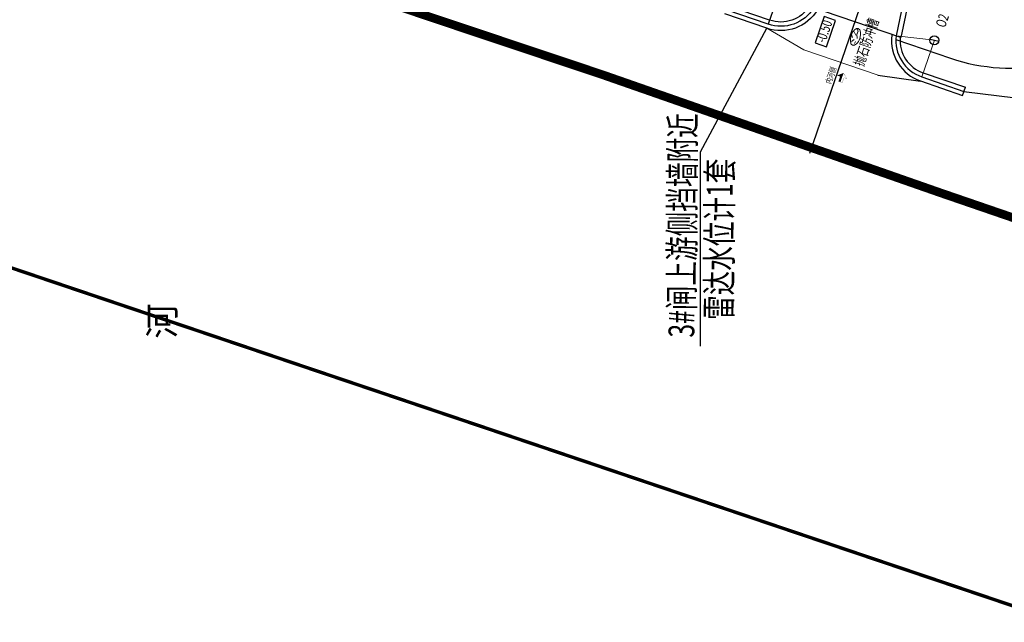
# Model space of a CAD drawing. Extents: x 187 to 13663, y -7871 to 6749.
# Drawn here: x 4111 to 4226, y -5701 to -5631 of the extents above; entities that cross this region are included whole.
import ezdxf
from ezdxf.enums import TextEntityAlignment as Align

# ---------------------------------------------------------------- set-up
doc = ezdxf.new("R2010")
doc.units = 0
doc.linetypes.add('DASH', pattern=[0.35, 0.25, -0.1])
for name, color, linetype in [('0-标识线', 7, 'Continuous'), ('DMTZ', 3, 'Continuous'), ('SXSS', 5, 'Continuous'), ('T', 3, 'Continuous'), ('ZJ', 7, 'Continuous'), ('坐标', 9, 'Continuous'), ('堤轴线', 6, 'Continuous'), ('平面标高标注', 3, 'Continuous'), ('水闸', 7, 'Continuous'), ('范围线', 1, 'Continuous')]:
    doc.layers.add(name, color=color, linetype=linetype)
doc.layers.add('不打印层', color=6, linetype='Continuous', plot=False)
doc.styles.add('ECIDI', font='ecidi_romand.shx', dxfattribs={"width": 0.7, "bigfont": 'ecidi_hzfs.shx'})
doc.styles.add('XYZ', font='txt', dxfattribs={"width": 0.9})
doc.styles.add('宋体', font='txt', dxfattribs={"width": 0.9})
doc.linetypes.add('10421', pattern='A,2,[150,AAA.SHX,S=0.5,R=0,X=0,Y=0.5],1e-11', length=2)
doc.linetypes.add('10422', pattern='A,0.75,[150,AAA.SHX,S=0.5,R=0,X=0,Y=0.5],1.5,[149,AAA.SHX,S=0.15,R=0,X=0,Y=0.4],0.75', length=3)

# ---------------------------------------------------------------- blocks, each defined once
blk = doc.blocks.new('U_B2SWL')
at = {"const_width": 0.042}
for points in [[(0.93, 2.35), (1.83, 1.71), (2.22, 2.26), (2.33, 0.84), (0.69, 2)], [(0.93, 2.35), (0.69, 2)], [(0.44, 1.65), (0.69, 2)], [(0.44, 1.65), (1.34, 1.01), (0.95, 0.47), (2.33, 0.84), (0.69, 2)], [(1.83, 1.71), (1.59, 1.36)]]:
    blk.add_lwpolyline(points, dxfattribs=at)
for points in [[(1.59, 1.36), (0.69, 2), (1.83, 1.71), (0.93, 2.35)], [(2.22, 2.26), (1.59, 1.36), (2.33, 0.84)]]:
    blk.add_solid(points)
at = {"style": 'XYZ', "width": 0.9, "flags": 9}
for tag in ['YSIZE', 'XSIZE']:
    blk.add_attdef(tag, (0, 0), '', height=0.5, dxfattribs=at)
blk = doc.blocks.new('A$C6E3030C6')
at = {"layer": 'DMTZ', "linetype": 'Continuous'}
h = blk.add_hatch(dxfattribs=at)
h.set_pattern_fill('ANGLE')
h.set_pattern_definition([(0, (-567205.699, -3065276.747), (0, 6.985), [5.08, -1.905]), (90, (-567205.699, -3065276.747), (-6.985, 4e-16), [5.08, -1.905])])
h.paths.add_polyline_path([(1.03, 0.52, 0.349324), (0.63, 1.02), (0.4, 0.01, 0.482224)])
at = {"layer": 'DMTZ', "color": 7, "linetype": 'Continuous'}
blk.add_line((0.4, 0.01), (0.63, 1.02), dxfattribs=at)
blk.add_circle((0.52, 0.52), 0.516, dxfattribs=at)
blk = doc.blocks.new('A$C08E146DB')
at = {"lineweight": 0}
blk.add_line((5.33, 18.78), (7.83, 23.1), dxfattribs=at)
at = {"color": 4, "lineweight": 30}
blk.add_line((0, 0.33), (0.95, 0), dxfattribs=at)
at = {"color": 4, "lineweight": 30, "flags": 128}
for points in [[(10.06, 17.16), (9.98, 17.19, -0.353631), (7.83, 23.1), (9.52, 27.99)], [(10.22, 17.63), (10.22, 17.63, -0.352303), (8.31, 22.94), (9.99, 27.83)], [(10.39, 18.12, -0.344594), (8.78, 22.78), (10.46, 27.67)], [(7.09, 8.54), (7.01, 8.56, 0.353631), (1.68, 5.22), (0, 0.33)], [(6.93, 8.06), (6.93, 8.06, 0.352303), (2.16, 5.06), (0.47, 0.16)], [(6.76, 7.58, 0.344594), (2.63, 4.89), (0.95, 0)]]:
    blk.add_lwpolyline(points, format="xyb", dxfattribs=at)
for points in [[(20.18, 12.78), (10.22, 17.63)], [(20.38, 13.35), (10.42, 18.2)], [(17.78, 5.78), (6.93, 8.06)], [(17.58, 5.21), (6.74, 7.51)]]:
    blk.add_lwpolyline(points, dxfattribs=at)
at = {"linetype": 'Continuous', "lineweight": 18}
for centre in [(6.82, 12.78), (6.82, 12.78, -2), (6.82, 12.78, -2)]:
    blk.add_ellipse(centre, major_axis=(0.973, -0.33), ratio=0.520187, dxfattribs=at)
at = {"layer": 'DMTZ', "color": 7, "lineweight": 5}
for q in [(6.93, 8.06), (2.16, 5.06)]:
    blk.add_line((6.41, 3.59), q, dxfattribs=at)
at = {"layer": '不打印层', "color": 3, "lineweight": 0}
blk.add_line((5.33, 18.78), (2.37, 10.16), dxfattribs=at)
at = {"layer": '坐标'}
for q in [(8.31, 22.94), (10.22, 17.63)]:
    blk.add_line((12.56, 21.48), q, dxfattribs=at)
at = {"layer": '平面标高标注', "elevation": 711.5}
for points in [[(5.66, 16.15), (8.72, 15.1), (9.18, 16.42), (6.12, 17.48)], [(11.98, 9.41), (15.03, 8.36), (15.49, 9.68), (12.43, 10.73)]]:
    blk.add_lwpolyline(points, close=True, dxfattribs=at)
at = {"layer": 'DMTZ', "color": 8, "linetype": 'Continuous'}
for p in [(12.05, 20.96), (5.89, 3.08)]:
    blk.add_blockref('A$C6E3030C6', p, dxfattribs=at)
at = {"layer": '平面标高标注', "color": 3, "lineweight": 18, "style": 'ECIDI', "width": 0.7}
for p in [(7.42, 16.29), (13.73, 9.55)]:
    blk.add_text('-0.50', height=1.2, rotation=341.0172, dxfattribs=at).set_placement(p, align=Align.MIDDLE)
at = {"layer": '水闸', "lineweight": 5, "style": 'ECIDI', "width": 0.7}
for s, p in [('O1', (13.01, 20.69, -18.58)), ('O2', (7.69, 1.99))]:
    blk.add_text(s, height=1.2, rotation=341.482, dxfattribs=at).set_placement(p, align=Align.BOTTOM_LEFT)
for s, p in [('抛石防冲槽', (3.29, 11.88, 1.35)), ('C35F50钢筋砼护坦', (10.18, 12.63, 12.19))]:
    blk.add_text(s, height=1.2, rotation=341.3609, dxfattribs=at).set_placement(p)
blk = doc.blocks.new('3#闸门')
at = {"layer": 'SXSS', "color": 8, "linetype": '10422', "const_width": 0.000002, "flags": 128}
for points, elevation in [([(23.87, -4.5), (22.99, -4.26), (22.12, -3.76), (21.41, -3.07), (20.89, -2.21), (20.61, -1.26), (20.58, -0.26), (20.8, 0.71), (1.46, 7.42)], 1.34), ([(-3.37, -6.69), (15.68, -13.26), (16.23, -12.43), (16.95, -11.74), (17.8, -11.22), (18.75, -10.9), (19.74, -10.79), (20.73, -10.89), (21.59, -11.17)], 1.21)]:
    blk.add_lwpolyline(points, dxfattribs=dict(at, elevation=elevation))
at = {"layer": '坐标', "color": 1}
blk.add_line((101.93, -34.92, 2.16), (-10.61, 3.64, 2.16), dxfattribs=at)
at = {"layer": '坐标'}
for p, q in [((2.9, -6.97), (6.56, 3.73)), ((-1.48, -4.32), (-2.16, -9.27))]:
    blk.add_line(p, q, dxfattribs=at)
at = {"layer": '堤轴线', "color": 0, "elevation": -1.64, "flags": 128}
blk.add_lwpolyline([(2.69, -6.39), (0.5, -12.75, 0.276873), (5.09, -34.28, 0.276873)], format="xyb", dxfattribs=at)
at = {"layer": '坐标', "rotation": 0.07099278772645086}
blk.add_blockref('A$C08E146DB', (-3.83, -14.49), dxfattribs=at)
at = {"layer": '水闸', "xscale": 0.5399999999999998, "yscale": 0.5399999999999998, "zscale": 0.5399999999999998, "rotation": 16.35455909783999}
blk.add_blockref('U_B2SWL', (-2.32, -1.09), dxfattribs=at)
at = {"layer": '水闸', "lineweight": 5, "style": 'ECIDI', "width": 0.7}
blk.add_text('内河侧', height=0.7, rotation=341.4319, dxfattribs=at).set_placement((-2.57, 1.15, 12.03))

msp = doc.modelspace()

# ---------------------------------------------------------------- hatches: boundary and pattern name
at = {"linetype": 'Continuous', "lineweight": 18}
h = msp.add_hatch(dxfattribs=at)
h.set_pattern_fill('无规则石头', color=8, scale=0.1, angle=120.225549)
h.set_pattern_definition([(329.41415424, (326355.05285, 957305.64967), (26.42579115848, -15.40005024628), [0.341721, -33.8305]), (286.37105424, (326355.34703, 957305.4758), (-8.515171035834, 29.376466378394), [0.586405, -58.054]), (233.91175424, (326355.51231, 957304.91317), (22.3675915352, 30.421949890655), [0.413482, -40.9347]), (8.67505424, (326356.3306, 957304.06764), (-50.299628619539, -7.552300569409), [0.534005, -52.8664]), (34.23505424, (326356.8585, 957304.14819), (-27.367990381306, -18.474725295387), [0.523634, -51.8398]), (98.67505424, (326357.29141, 957304.44278), (7.552300569409, -50.299628619539), [0.534005, -52.8664]), (139.09555424, (326357.21086, 957304.97067), (31.426161530671, -27.347339886363), [0.706194, -69.9131]), (173.65665424, (326356.67712, 957305.43309), (-58.292074545255, 6.382783178723), [0.66672, -66.0053]), (222.83095424, (326356.01448, 957305.50675), (-28.35149284279, -26.446423224181), [0.535813, -53.0455]), (276.63775424, (326355.62154, 957305.14248), (-3.03333556012, 27.890728349974), [0.611713, -29.9739]), (323.79875424, (326355.692245, 957304.53487), (33.413912573399, -24.355337633691), [0.791078, -78.3168]), (240.21545424, (326355.85842, 957306.53764), (-11.424481290186, -20.441773650235), [0.270005, -26.7306]), (272.87055424, (326355.72429, 957306.3033), (-1.547634094437, 33.372570024704), [0.513682, -50.8546]), (326.40135424, (326355.75, 957305.7903), (2.4898752193, 0.502108153), [0.359209, -3.23289]), (304.59995424, (326355.48638, 957305.55572), (-7.49032660983, 11.44520516886), [0.193441, -19.1506]), (33.20275424, (326355.59622, 957305.3965), (-6.96752671362, -3.99620511938), [0.273566, -13.4048]), (132.36515424, (326355.82513, 957305.5463), (-6.48608160888, 6.46540508973), [0.44432, -14.3663]), (262.96645424, (326355.5257, 957305.8746), (1.4856557646, 5.48186385383), [0.321287, -7.7109]), (117.79085424, (326355.88745, 957303.95236), (-12.490702935177, 23.39246054909), [0.450088, -44.5588]), (171.74755424, (326355.6776, 957304.35054), (29.3970357335, -4.43629427557), [0.377599, -37.3822]), (34.59995424, (326355.02775, 957305.77417), (-11.44520516886, -7.49032660983), [0.38688, -18.9572]), (85.01185424, (326355.3462, 957305.99386), (-2.44852748888, -26.405105254322), [0.450088, -44.5588]), (80.84535424, (326357.43117, 957304.26367), (-2.46920219783, -13.45361580739), [0.434035, -21.2677]), (36.17645424, (326357.50023, 957304.69218), (-24.87809673708, -17.972546453278), [0.363672, -36.0036]), (168.20275424, (326357.5126, 957306.30118), (-13.4536479564, 2.4692247254), [0.38688, -18.9572]), (118.75535424, (326357.1339, 957306.38027), (16.48690343468, -30.359970708453), [0.425783, -42.1524]), (170.84535424, (326357.75864, 957305.08114), (13.45361580739, -2.46920219783), [0.217018, -21.4848]), (202.71125424, (326357.54273, 957306.1518), (-9.45736975178, -4.49829217552), [0.129515, -12.822]), (267.36515424, (326357.42326, 957306.1018), (0.98354606292, 7.97174362462), [0.523634, -9.94905]), (287.41035424, (326357.39918, 957305.5787), (-7.510948650648, 24.396625125085), [0.485267, -48.0414]), (45.09145424, (326356.0492, 957305.5915), (-4.47764036127, -3.49409379233), [0.366324, -8.79178]), (94.55855424, (326356.30783, 957305.85093), (-3.556071814231, 43.332146571678), [0.639557, -63.316]), (162.34675424, (326356.257, 957306.48846), (19.437526171447, -6.444733410436), [0.261508, -25.8894]), (191.40135424, (326356.0078, 957306.5678), (-1.987768421, -2.991985412), [0.1524, -2.3876]), (221.65775424, (326357.33453, 957305.51384), (15.420699899978, 13.47424425177), [0.352867, -34.9339]), (149.41415424, (326357.0709, 957305.2793), (-26.42579115848, 15.40005024628), [0.683443, -33.4888]), (101.40135424, (326356.4825, 957305.627), (-2.991985412, 1.987768421), [0.6604, -1.8796]), (66.70615424, (326356.35199, 957306.27442), (-12.408063818993, -28.413485824865), [0.40161, -39.7593]), (355.45595424, (326356.5108, 957306.6433), (10.4616411675, -0.48144450262), [0.369829, -18.1217]), (309.04735424, (326356.87947, 957306.61399), (34.438842883324, -42.286556684908), [0.602145, -59.6125]), (276.82745424, (326357.2588, 957306.14635), (4.03754707188, -32.870513434278), [0.637029, -63.0658]), (276.82745424, (326357.2588, 957306.14635), (4.03754707188, -32.870513434278), [0.637029, -63.0658])])
edge = h.paths.add_edge_path()
edge.add_ellipse((4208.4205, -5632.5339), major_axis=(0.3276, 0.9734), ratio=0.52018727, start_angle=0, end_angle=360)
h = msp.add_hatch(dxfattribs=at)
h.set_pattern_fill('无规则石头', color=8, scale=0.1, angle=120.225549)
h.set_pattern_definition([(329.414154238, (326355.05288, 957305.64966), (26.42579115798, -15.40005024714), [0.341721, -33.8305]), (286.371054238, (326355.34706, 957305.47579), (-8.515171034879, 29.37646637867), [0.586405, -58.054]), (233.911754238, (326355.51234, 957304.91316), (22.367591536188, 30.421949889927), [0.413482, -40.9347]), (8.675054238, (326356.33064, 957304.06763), (-50.299628619784, -7.552300567774), [0.534005, -52.8664]), (34.235054238, (326356.85853, 957304.14818), (-27.367990381907, -18.474725294497), [0.523634, -51.8398]), (98.675054238, (326357.29144, 957304.44277), (7.552300567774, -50.299628619784), [0.534005, -52.8664]), (139.095554238, (326357.21089, 957304.97066), (31.426161529782, -27.3473398873845), [0.706194, -69.9131]), (173.656654238, (326356.67715, 957305.43308), (-58.292074545048, 6.382783180618), [0.66672, -66.0053]), (222.830954238, (326356.01451, 957305.50674), (-28.35149284365, -26.44642322326), [0.535813, -53.0455]), (276.637754238, (326355.62157, 957305.14247), (-3.033335559214, 27.890728350073), [0.611713, -29.9739]), (323.798754238, (326355.692276, 957304.53486), (33.413912572607, -24.3553376347775), [0.791078, -78.3168]), (240.215454238, (326355.85845, 957306.53763), (-11.42448129085, -20.441773649864), [0.270005, -26.7306]), (272.870554238, (326355.72432, 957306.30329), (-1.547634093352, 33.372570024754), [0.513682, -50.8546]), (326.40135424, (326355.75, 957305.7903), (2.4898752193, 0.502108153), [0.359209, -3.23289]), (304.599954238, (326355.4864, 957305.5557), (-7.49032660946, 11.44520516911), [0.193441, -19.1506]), (33.20275424, (326355.59626, 957305.3965), (-6.96752671375, -3.99620511915), [0.273566, -13.4048]), (132.36515424, (326355.82516, 957305.5463), (-6.48608160867, 6.46540508994), [0.44432, -14.3663]), (262.96645424, (326355.52575, 957305.8746), (1.4856557648, 5.4818638538), [0.321287, -7.7109]), (117.790854238, (326355.88748, 957303.95235), (-12.490702934417, 23.392460549496), [0.450088, -44.5588]), (171.747554238, (326355.67763, 957304.35053), (29.397035733357, -4.436294276524), [0.377599, -37.3822]), (34.599954238, (326355.02778, 957305.77416), (-11.44520516911, -7.49032660946), [0.38688, -18.9572]), (85.011854238, (326355.34623, 957305.99385), (-2.448527489738, -26.405105254242), [0.450088, -44.5588]), (80.845354238, (326357.4312, 957304.26366), (-2.46920219826, -13.45361580731), [0.434035, -21.2677]), (36.176454238, (326357.50026, 957304.69217), (-24.878096737666, -17.97254645247), [0.363672, -36.0036]), (168.202754238, (326357.51263, 957306.30117), (-13.45364795632, 2.46922472584), [0.38688, -18.9572]), (118.755354238, (326357.13392, 957306.38026), (16.486903433692, -30.35997070899), [0.425783, -42.1524]), (170.845354238, (326357.75867, 957305.08113), (13.45361580731, -2.46920219826), [0.217018, -21.4848]), (202.71125424, (326357.54276, 957306.15177), (-9.45736975193, -4.4982921752), [0.129515, -12.822]), (267.36515424, (326357.4233, 957306.10177), (0.98354606318, 7.9717436246), [0.523634, -9.94905]), (287.410354238, (326357.39922, 957305.57869), (-7.510948649855, 24.39662512533), [0.485267, -48.0414]), (45.09145424, (326356.04925, 957305.5915), (-4.4776403614, -3.4940937922), [0.366324, -8.79178]), (94.558554238, (326356.30786, 957305.85092), (-3.556071812823, 43.332146571794), [0.639557, -63.316]), (162.346754238, (326356.25703, 957306.48845), (19.43752617124, -6.44473341107), [0.261508, -25.8894]), (191.40135424, (326356.0078, 957306.5678), (-1.987768421, -2.9919854116), [0.1524, -2.3876]), (221.657754238, (326357.33456, 957305.51383), (15.420699900416, 13.47424425127), [0.352867, -34.9339]), (149.414154238, (326357.07092, 957305.27928), (-26.42579115798, 15.40005024714), [0.683443, -33.4888]), (101.40135424, (326356.4826, 957305.627), (-2.9919854116, 1.987768421), [0.6604, -1.8796]), (66.706154238, (326356.35202, 957306.2744), (-12.408063819917, -28.413485824462), [0.40161, -39.7593]), (355.455954238, (326356.51084, 957306.64328), (10.46164116748, -0.48144450296), [0.369829, -18.1217]), (309.047354238, (326356.8795, 957306.61398), (34.438842881949, -42.286556686027), [0.602145, -59.6125]), (276.827454238, (326357.25883, 957306.14634), (4.037547070812, -32.87051343441), [0.637029, -63.0658]), (276.827454238, (326357.25883, 957306.14634), (4.037547070812, -32.87051343441), [0.637029, -63.0658])])
edge = h.paths.add_edge_path()
edge.add_ellipse((4208.4205, -5632.5339), major_axis=(0.3276, 0.9734), ratio=0.52018727, start_angle=0, end_angle=360)

# ---------------------------------------------------------------- linework, layer by layer
at = {"layer": '0-标识线', "color": 1, "linetype": 'Continuous'}
for p, q in [((4190.4087, -5645.92), (4198.1006, -5631.5318, 1.6381)), ((4190.4087, -5668.5281), (4190.4087, -5645.92))]:
    msp.add_line(p, q, dxfattribs=at)
at = {"layer": 'SXSS', "color": 250, "linetype": '10422', "const_width": 0.000002, "flags": 128}
for points, elevation in [([(4211.2258, -5611.6365), (4210.9802, -5612.5155), (4210.4873, -5613.3826), (4209.7915, -5614.097), (4208.9377, -5614.6126), (4207.9814, -5614.8958), (4206.9846, -5614.9282), (4206.0161, -5614.7088), (4199.3094, -5634.0444)], 2.9756), ([(4213.4166, -5638.8802), (4219.9845, -5619.8282), (4219.1547, -5619.2736), (4218.464, -5618.5531), (4217.9448, -5617.7006), (4217.6216, -5616.7563), (4217.5095, -5615.7645), (4217.6139, -5614.7719), (4217.8916, -5613.9106)], 2.8464)]:
    msp.add_lwpolyline(points, dxfattribs=dict(at, elevation=elevation))
at = {"layer": 'SXSS', "color": 250, "linetype": '10421', "elevation": 15.9898, "flags": 128}
msp.add_lwpolyline([(4407.5085, -5759.8141, 0.00000202, 0.00000202, 0), (4408.7765, -5758.9459, 0.00000202, 0.00000202, 0), (4409.6594, -5757.4214, 0.00000202, 0.00000202, 0), (4410.6698, -5754.4656, 0.00000202, 0.00000202, 0), (4414.0359, -5751.4559, 0.00000202, 0.00000202, 0), (4416.8187, -5747.5159, 0.00000202, 0.00000202, 0), (4419.5047, -5742.9724, 0.00000202, 0.00000202, 0), (4419.2023, -5737.3313, 0.00000202, 0.00000202, 0), (4418.3926, -5725.2485, 0.00000202, 0.00000202, 0), (4415.7688, -5709.3014, 0.00000202, 0.00000202, 0), (4415.1119, -5704.2894, 0.00000202, 0.00000202, 0), (4415.0591, -5700.095, 0.00000202, 0.00000202, 0), (4414.4861, -5699.6142, 0.00000202, 0.00000202, 0), (4412.9369, -5698.7861, 0.00000202, 0.00000202, 0), (4411.9103, -5698.6451, 0.00000202, 0.00000202, 0), (4411.061, -5699.4631, 0.00000202, 0.00000202, 0), (4406.2195, -5697.7782, 0.00000202, 0.00000202, 0), (4400.7442, -5695.7875, 0.00000202, 0.00000202, 0), (4391.1861, -5692.1871, 0.00000202, 0.00000202, 0), (4378.9779, -5687.9524, 0.00000202, 0.00000202, 0), (4370.0088, -5684.8603, 0.00000202, 0.00000202, 0), (4356.68, -5679.891, 0.00000202, 0.00000202, 0), (4346.2999, -5676.6069, 0.00000202, 0.00000202, 0), (4333.9127, -5672.3301, 0.00000202, 0.00000202, 0), (4316.9191, -5665.4676, 0.00000202, 0.00000202, 0), (4297.0341, -5659.1821, 0.00000202, 0.00000202, 0), (4282.4638, -5653.2331, 0.00000202, 0.00000202, 0), (4264.9222, -5646.8712, 0.00000202, 0.00000202, 0), (4243.9711, -5639.0065, 0.00000202, 0.00000202, 0), (4230.5588, -5634.5569, 0.00000202, 0.00000202, 0), (4227.8163, -5634.8359, 0.00000202, 0.00000202, 0), (4224.006, -5635.167, 0.00000202, 0.00000202, 0), (4219.5245, -5634.2712, 0.00000202, 0.00000202, 0), (4217.7002, -5633.6534, 0.00000202, 0.00000202, 0), (4215.8319, -5631.8739, 0.00000202, 0.00000202, 0)], format="xyseb", dxfattribs=at)
at = {"layer": 'T', "color": 3, "const_width": 0.4}
msp.add_lwpolyline([(4754.0011, -5876.6817), (3577.7607, -5479.7114), (3671.8541, -5211.0437), (4827.2566, -5610.7151), (4752.8206, -5877.1623)], dxfattribs=at)
at = {"layer": '坐标', "elevation": 1.6381, "flags": 128}
msp.add_lwpolyline([(4221.0487, -5638.8655), (4228.9665, -5639.8599), (4237.9032, -5639.9205)], dxfattribs=at)
at = {"layer": '范围线', "linetype": 'DASH', "ltscale": 10, "const_width": 1, "elevation": 16.422, "flags": 128}
msp.add_lwpolyline([(4713.6893, -5659.2731), (4664.2285, -5644.1507), (4651.3288, -5640.1226), (4631.6082, -5633.6271), (4596.5076, -5622.0546), (4561.8382, -5610.1086), (4541.8159, -5603.013), (4457.2587, -5574.3442), (4445.8354, -5570.4633), (4424.721, -5563.0862), (4407.3498, -5557.1607), (4392.1863, -5551.969), (4374.3281, -5545.8354), (4358.7312, -5540.3843), (4342.6009, -5534.8667), (4324.0642, -5528.4731), (4303.7329, -5521.4849), (4284.4818, -5514.796), (4267.4214, -5508.9379), (4237.7867, -5498.5815), (4227.5179, -5494.9957), (4206.229, -5487.873), (4179.987, -5478.8869), (4165.9261, -5473.9769), (4147.0169, -5467.4438), (4134.3827, -5463.132), (4117.8024, -5457.3692), (4109.4085, -5454.4617), (4088.9021, -5447.3676), (4067.8024, -5440.1333), (4045.8339, -5432.5798), (4030.432, -5427.2688), (4012.7421, -5421.0956), (3988.3415, -5412.7295), (3970.072, -5406.3876), (3945.6338, -5397.9594), (3929.527, -5392.4336), (3910.02, -5385.7504), (3890.559, -5379.0292), (3872.9701, -5373.0177), (3854.7339, -5366.7687), (3835.5129, -5360.1065), (3805.1473, -5349.6135), (3789.8313, -5344.3473), (3774.691, -5339.0743), (3757.1085, -5332.9863), (3738.6112, -5326.6673), (3716.3978, -5318.9354), (3693.9745, -5311.2614), (3689.3048, -5309.636), (3680.0193, -5306.4702), (3672.6987, -5303.9577), (3660.1028, -5299.5842), (3646.5759, -5294.9243), (3636.2364, -5291.3593), (3623.7243, -5286.8642), (3616.5362, -5284.5119), (3600.9913, -5279.1611), (3585.0075, -5273.6552), (3566.9675, -5267.4678), (3551.8001, -5262.286), (3535.1673, -5256.5128), (3521.1871, -5251.712), (3511.972, -5248.5518), (3505.1186, -5246.1197), (3493.5421, -5242.1234), (3482.6076, -5238.4078), (3471.7269, -5234.6551), (3460.0573, -5230.6648), (3449.3027, -5226.9507), (3439.3791, -5223.5012), (3410.7095, -5213.6647), (3390.9024, -5206.8568), (3376.9238, -5201.9871), (3364.9838, -5197.9091), (3353.8023, -5194.0338), (3343.0935, -5190.3671), (3334.6909, -5187.5112), (3321.3902, -5182.9002), (3309.0231, -5178.6374), (3297.891, -5174.7783), (3283.5808, -5169.8126), (3265.7641, -5163.6895), (3249.8405, -5158.1618), (3235.8686, -5153.3208), (3221.6988, -5148.4818), (3192.4447, -5138.4482), (3172.6709, -5131.6944), (3155.2826, -5125.7575), (3140.7322, -5120.7105), (3125.0835, -5115.1377), (3105.1382, -5108.4652), (3087.4767, -5102.2141), (3062.7803, -5094.1197), (3049.1535, -5089.8312), (3036.8106, -5086.5754), (3017.7751, -5081.8135), (2995.3723, -5076.7662), (2974.6817, -5073.0022), (2957.1633, -5070.4118), (2944.0861, -5068.8884), (2929.493, -5067.5001), (2915.3343, -5066.4841), (2898.2002, -5065.673), (2880.6873, -5065.4738), (2866.5144, -5065.6148), (2850.5035, -5066.1347), (2838.7747, -5066.6811), (2828.5557, -5067.4523), (2818.6679, -5068.4102), (2804.7366, -5069.797), (2794.5637, -5071.2816), (2779.432, -5073.6877), (2761.1487, -5077.1231), (2745.9165, -5080.3571), (2729.858, -5084.3209), (2717.035, -5087.6956), (2705.8736, -5090.9881), (2692.2388, -5095.1797), (2678.3575, -5099.9313), (2662.4468, -5105.7686), (2648.0224, -5111.6747), (2631.3332, -5118.8244), (2617.7919, -5125.3169), (2603.1987, -5132.5587), (2585.9998, -5141.8843), (2570.2544, -5151.0545), (2561.347, -5156.5039), (2551.3362, -5162.871), (2542.9602, -5168.3487), (2532.8538, -5175.2533), (2521.4946, -5183.468), (2509.802, -5192.4744), (2499.1179, -5201.0323), (2489.359, -5209.2655), (2478.723, -5218.5976), (2466.2216, -5229.8561), (2455.2438, -5239.7036), (2444.7574, -5249.18), (2435.9581, -5257.1428), (2424.4449, -5267.5096), (2414.821, -5276.0557), (2405.4923, -5284.4933), (2396.5889, -5292.3878), (2383.6694, -5304.0726), (2371.6073, -5314.8892), (2359.0326, -5326.0048), (2344.657, -5339.3226), (2332.0859, -5350.5389), (2320.2806, -5361.3462), (2309.3502, -5371.1736), (2297.3771, -5382.0758), (2287.8353, -5390.721), (2276.3858, -5401.0091), (2266.3974, -5410.0589), (2255.6724, -5419.752), (2244.1073, -5430.027), (2233.7616, -5439.4747), (2222.6592, -5449.4949), (2212.3755, -5458.7045), (2204.0485, -5466.2477), (2195.0136, -5474.4285), (2183.0276, -5485.2541), (2170.2687, -5496.6263), (2160.2382, -5505.7239), (2147.6987, -5516.8995), (2134.9137, -5528.5019), (2120.0014, -5541.947), (2109.6548, -5551.2238), (2095.5901, -5563.8796), (2082.3949, -5575.5984), (2070.3415, -5586.4616), (2059.2305, -5596.4284), (2048.2915, -5606.2327), (2033.1217, -5619.9299), (2018.7615, -5632.8957), (2004.6516, -5645.7785), (1994.2907, -5655.0267), (1982.2891, -5665.7939), (1976.9379, -5670.721), (1970.5321, -5675.4799), (1949.2962, -5695.448), (1939.8858, -5704.2046), (1932.3869, -5711.0217), (1925.9035, -5716.9434), (1919.9412, -5722.1398), (1910.4756, -5730.4922), (1895.4205, -5744.1893), (1884.7334, -5753.8692), (1876.3358, -5761.4112), (1867.5791, -5769.2657), (1857.6939, -5778.2013), (1846.7721, -5788.091), (1835.6097, -5798.3693), (1824.8311, -5808.0011), (1812.957, -5818.7775), (1802.3965, -5828.3548), (1792.3438, -5837.2026), (1780.3752, -5847.8921), (1772.6486, -5854.8711), (1762.4069, -5864.0601), (1754.4255, -5871.5104), (1745.5008, -5879.5472), (1734.406, -5889.3308), (1723.6041, -5899.0638), (1714.1948, -5907.5163), (1700.1912, -5920.1847), (1682.4174, -5936.2892), (1667.7943, -5949.2678), (1648.8896, -5966.44), (1632.5874, -5981.1056), (1614.9106, -5996.9386), (1593.0513, -6016.7265), (1576.0195, -6032.0765), (1557.8913, -6048.3173), (1545.43, -6059.2159), (1520.1848, -6081.7648), (1505.0764, -6095.8472), (1485.9284, -6112.9251), (1484.6618, -6114.0767), (1468.0664, -6128.8122), (1427.2687, -6165.6562), (1413.9114, -6177.4912), (1399.5728, -6190.3985), (1386.5393, -6202.1554), (1373.7028, -6213.6046), (1362.6408, -6223.0727), (1460.1784, -6337.0306), (1472.4041, -6326.5665), (1486.6976, -6313.8178), (1499.986, -6301.831), (1513.8287, -6289.3701), (1527.2761, -6277.4552), (1568.1325, -6240.5582), (1584.915, -6225.6566), (1586.3047, -6224.3931), (1606.1471, -6206.6958), (1621.2952, -6192.5764), (1644.7694, -6171.6094), (1657.315, -6160.637), (1676.2761, -6143.6502), (1693.5956, -6128.0408), (1715.2837, -6108.4079), (1732.7871, -6092.7302), (1749.4787, -6077.7143), (1768.0107, -6060.8805), (1782.5638, -6047.9641), (1800.8213, -6031.4213), (1814.6308, -6018.9285), (1823.9291, -6010.5757), (1834.218, -6001.3049), (1845.2964, -5991.5358), (1855.7991, -5982.0779), (1863.6806, -5974.721), (1873.0075, -5966.3527), (1880.6079, -5959.4877), (1891.856, -5949.4416), (1902.3373, -5940.2167), (1913.7643, -5929.8535), (1925.2108, -5919.4652), (1936.3926, -5909.4731), (1947.918, -5898.8606), (1958.2808, -5889.477), (1967.9516, -5880.7351), (1976.5642, -5873.0099), (1985.1971, -5865.2566), (1996.2413, -5855.2531), (2010.5761, -5842.2115), (2018.8428, -5834.917), (2025.774, -5828.876), (2033.4168, -5821.8955), (2041.4308, -5814.61), (2051.7651, -5804.9938), (2066.9575, -5790.7084), (2072.7306, -5786.4195), (2083.1793, -5776.7989), (2094.3187, -5766.8052), (2105.1679, -5757.1211), (2119.5936, -5743.9501), (2133.6463, -5731.2618), (2148.6113, -5717.7496), (2159.3913, -5708.0878), (2170.633, -5698.0037), (2182.4102, -5687.3894), (2195.561, -5675.7101), (2209.8894, -5662.8171), (2220.2912, -5653.4907), (2235.538, -5639.744), (2248.0034, -5628.4316), (2260.5272, -5617.27), (2270.5602, -5608.1702), (2283.2023, -5596.9021), (2295.6238, -5585.6831), (2304.7535, -5577.4166), (2312.7639, -5570.1601), (2322.9446, -5561.0427), (2334.5874, -5550.5348), (2344.5004, -5541.4822), (2355.776, -5531.4644), (2367.0436, -5521.2811), (2376.8718, -5512.3763), (2388.3209, -5502.0886), (2398.2296, -5493.111), (2409.9904, -5482.4021), (2421.0702, -5472.4404), (2432.6648, -5461.8259), (2445.5673, -5450.3139), (2459.689, -5437.2315), (2471.3532, -5426.9207), (2484.0501, -5415.5347), (2496.6579, -5404.1319), (2505.5625, -5396.2363), (2514.9324, -5387.7615), (2524.4312, -5379.3265), (2536.4678, -5368.4885), (2545.3285, -5360.47), (2555.6106, -5351.1782), (2566.4931, -5341.4162), (2578.3818, -5330.7094), (2587.1951, -5322.9766), (2594.3834, -5316.9121), (2602.4647, -5310.4391), (2611.2319, -5303.686), (2619.1274, -5297.9761), (2626.3263, -5293.0579), (2632.6393, -5288.9294), (2640.7432, -5283.775), (2647.1487, -5279.8564), (2659.5121, -5272.6558), (2672.3099, -5265.7165), (2683.559, -5260.1342), (2693.3201, -5255.4542), (2705.9793, -5250.031), (2716.7165, -5245.6346), (2728.4848, -5241.3171), (2738.5782, -5237.862), (2749.1338, -5234.6171), (2757.3522, -5232.1927), (2766.9216, -5229.6743), (2779.4748, -5226.5757), (2790.5789, -5224.2182), (2805.0652, -5221.4962), (2817.173, -5219.5709), (2823.0057, -5218.7197), (2833.3289, -5217.6921), (2841.4326, -5216.9071), (2847.9105, -5216.4182), (2856.4285, -5216.0214), (2869.695, -5215.5905), (2880.5803, -5215.4823), (2893.7992, -5215.6326), (2906.4187, -5216.23), (2917.0207, -5216.9908), (2928.3027, -5218.0641), (2937.5095, -5219.1366), (2950.2807, -5221.0251), (2965.4516, -5223.785), (2983.0852, -5227.7577), (2999.4788, -5231.8587), (3007.4866, -5233.971), (3016.9049, -5236.9351), (3039.0867, -5244.2053), (3056.3158, -5250.3034), (3076.1237, -5256.9299), (3090.9921, -5262.2248), (3106.4705, -5267.5937), (3124.1878, -5273.6429), (3143.871, -5280.3658), (3173.1283, -5290.4005), (3187.076, -5295.1636), (3200.6497, -5299.8667), (3216.7926, -5305.4704), (3234.6174, -5311.5963), (3248.76, -5316.5039), (3260.0171, -5320.4063), (3272.3835, -5324.6689), (3285.989, -5329.3856), (3294.6628, -5332.3336), (3304.9468, -5335.8549), (3316.1826, -5339.7489), (3328.0089, -5343.7882), (3341.8503, -5348.6101), (3362.0303, -5355.5462), (3390.4139, -5365.2845), (3400.1948, -5368.6844), (3411.3089, -5372.5227), (3423.0073, -5376.5228), (3434.0237, -5380.3223), (3444.9382, -5384.0311), (3455.5611, -5387.6982), (3462.5584, -5390.1814), (3472.4696, -5393.5803), (3486.2153, -5398.3005), (3502.9596, -5404.1125), (3518.3882, -5409.3835), (3536.2487, -5415.5093), (3552.1707, -5420.994), (3568.7969, -5426.7169), (3575.0304, -5428.7568), (3586.4291, -5432.8519), (3597.7199, -5436.7449), (3611.0744, -5441.3454), (3623.7516, -5445.7472), (3631.4702, -5448.3962), (3640.4471, -5451.4568), (3645.0346, -5453.0536), (3667.4579, -5460.7276), (3689.7106, -5468.4733), (3708.3231, -5474.8316), (3725.4839, -5480.7736), (3740.7771, -5486.0998), (3756.2653, -5491.4253), (3786.3883, -5501.8343), (3805.8592, -5508.5831), (3824.4583, -5514.9564), (3841.8195, -5520.8901), (3861.2283, -5527.5933), (3880.8509, -5534.3161), (3896.8431, -5539.8026), (3921.0241, -5548.1421), (3939.4213, -5554.5283), (3963.7058, -5562.8546), (3981.2719, -5568.9846), (3997.0613, -5574.4291), (4019.1531, -5582.025), (4040.0575, -5589.1923), (4060.3114, -5596.199), (4068.6311, -5599.0809), (4085.5357, -5604.9564), (4098.3009, -5609.3129), (4116.7085, -5615.6727), (4130.9637, -5620.6506), (4158.1347, -5629.9547), (4178.9938, -5636.9337), (4188.3013, -5640.1838), (4218.3211, -5650.6747), (4235.509, -5656.5766), (4254.7384, -5663.2579), (4275.2302, -5670.3014), (4293.8722, -5676.7313), (4309.712, -5682.1494), (4325.2204, -5687.5697), (4343.5974, -5693.8814), (4358.842, -5699.1009), (4375.7694, -5704.875), (4396.9714, -5712.2827), (4409.0948, -5716.4013), (4492.6794, -5744.7404), (4512.3522, -5751.7121), (4548.5887, -5764.1981), (4584.6824, -5776.0981), (4605.5077, -5782.9573), (4619.9437, -5787.4652), (4669.8316, -5802.7182)], close=True, dxfattribs=at)

# ---------------------------------------------------------------- block references
at = {"layer": '0-标识线', "color": 3, "linetype": 'Continuous', "rotation": 90}
msp.add_blockref('3#闸门', (4206.7244, -5635.5054, 1.6381), dxfattribs=at)

# ---------------------------------------------------------------- texts
at = {"color": 1, "style": 'ECIDI', "width": 0.7}
for s, p in [('3#闸上游侧挡墙附近', (4189.6714, -5667.5213, 32.5167)), ('雷达水位计1套', (4194.0395, -5665.4778, 16.2583))]:
    msp.add_text(s, height=3, rotation=89.690222, dxfattribs=at).set_placement(p)
at = {"layer": 'ZJ', "color": 250, "linetype": 'Continuous', "style": '宋体', "oblique": 345}
msp.add_text('河', height=3, rotation=90, dxfattribs=at).set_placement((4128.1248, -5665.6013, 4.0564), align=Align.MIDDLE)

doc.saveas('drawing.dxf')
